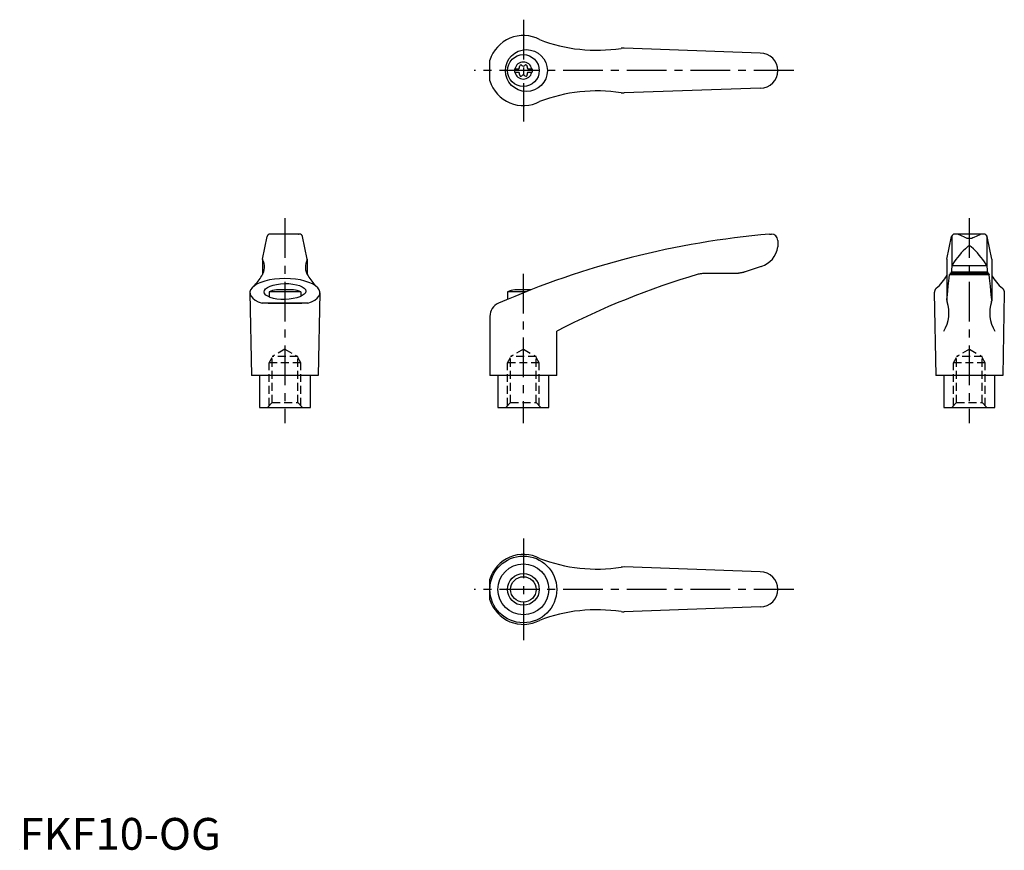
# Model space of a CAD drawing. Extents: x 0 to 310, y 0 to 261.
import ezdxf

# ---------------------------------------------------------------- set-up
doc = ezdxf.new("R2010")
doc.units = 0
doc.header["$LTSCALE"] = 10
doc.header["$MEASUREMENT"] = 0
doc.linetypes.add('CENTER', pattern=[2, 1.25, -0.25, 0.25, -0.25])
doc.linetypes.add('HIDDEN', pattern=[0.375, 0.25, -0.125])
doc.layers.get('0').update_dxf_attribs({"linetype": 'CONTINUOUS'})
for name, color, linetype in [('1', 1, 'CENTER'), ('2', 2, 'HIDDEN'), ('3', 3, 'CONTINUOUS'), ('ITTEN', 1, 'CENTER')]:
    doc.layers.add(name, color=color, linetype=linetype)
doc.styles.add('Standard1', font='ARIAL.TTF')

# ---------------------------------------------------------------- blocks, each defined once
blk = doc.blocks.new('batu')
at = {"layer": 'ITTEN'}
for p, q in [((0.5, 0), (-0.5, 0)), ((0, 0.5), (0, -0.5))]:
    blk.add_line(p, q, dxfattribs=at)

msp = doc.modelspace()

# ---------------------------------------------------------------- linework, layer by layer
for p, q in [((232.85, 250.52), (190.01, 252.07)), ((147.84, 241.77), (147.84, 248.27)), ((155.6, 245.54), (155.6, 244.49)), ((155.6, 245.54), (156.97, 245.54)), ((159.74, 245.54), (161.1, 245.54)), ((161.1, 245.54), (161.1, 244.49)), ((155.6, 244.49), (156.97, 244.49)), ((159.74, 244.49), (161.1, 244.49)), ((232.85, 239.52), (190.01, 237.97)), ((76.35, 185.75), (77.82, 192.81)), ((87.98, 193.6), (78.8, 193.6)), ((79.01, 193.6), (78.99, 193.6)), ((79.05, 193.6), (79.01, 193.6)), ((79.1, 193.6), (79.05, 193.6)), ((79.12, 193.6), (79.1, 193.6)), ((87.65, 193.6), (87.67, 193.6)), ((87.67, 193.6), (87.72, 193.6)), ((87.72, 193.6), (87.77, 193.6)), ((87.77, 193.6), (87.79, 193.6)), ((90.42, 185.75), (88.95, 192.81)), ((235.73, 193.6), (236.35, 193.6)), ((291.53, 185.75), (293, 192.81)), ((293.08, 193.01), (293.08, 183.54)), ((303.15, 193.6), (293.97, 193.6)), ((297.06, 192.65), (295.16, 193.45)), ((300.06, 192.65), (301.96, 193.45)), ((304.06, 193.01), (304.06, 183.54)), ((305.6, 185.75), (304.13, 192.81)), ((238.35, 191.6), (238.35, 189.57)), ((238.35, 189.67), (238.35, 189.67)), ((238.35, 189.67), (238.35, 189.67)), ((238.35, 189.67), (238.35, 189.67)), ((238.35, 189.67), (238.35, 189.67)), ((238.35, 189.67), (238.35, 189.67)), ((238.35, 189.67), (238.35, 189.67)), ((238.35, 189.67), (238.35, 189.67)), ((238.35, 189.67), (238.35, 189.67)), ((238.35, 189.67), (238.35, 189.66)), ((238.35, 189.66), (238.35, 189.66)), ((238.35, 189.66), (238.35, 189.66)), ((238.35, 189.66), (238.35, 189.66)), ((238.35, 189.66), (238.35, 189.66)), ((238.35, 189.66), (238.35, 189.66)), ((238.35, 189.66), (238.35, 189.66)), ((238.35, 189.66), (238.35, 189.65)), ((238.35, 189.65), (238.35, 189.65)), ((238.35, 189.65), (238.35, 189.65)), ((238.35, 189.65), (238.35, 189.65)), ((238.35, 189.65), (238.35, 189.65)), ((238.35, 189.65), (238.35, 189.64)), ((238.35, 189.64), (238.35, 189.64)), ((76.35, 185.71), (76.35, 180.88)), ((90.43, 185.71), (90.43, 180.88)), ((233.11, 183.43), (228.12, 181.75)), ((291.52, 185.71), (291.52, 172.65)), ((293.08, 183.52), (292.85, 181.16)), ((293.1, 183.71), (304.04, 183.71)), ((304.06, 183.52), (304.29, 181.16)), ((305.6, 185.71), (305.6, 172.65)), ((224.73, 181.16), (214.69, 181.16)), ((224.62, 181.16), (224.52, 181.16)), ((224.82, 181.17), (224.62, 181.16)), ((225.03, 181.17), (224.82, 181.17)), ((225.13, 181.18), (225.03, 181.17)), ((225.23, 181.19), (225.13, 181.18)), ((225.43, 181.2), (225.23, 181.19)), ((225.63, 181.22), (225.43, 181.2)), ((225.84, 181.24), (225.63, 181.22)), ((226.04, 181.27), (225.84, 181.24)), ((226.24, 181.3), (226.04, 181.27)), ((226.34, 181.31), (226.24, 181.3)), ((226.44, 181.33), (226.34, 181.31)), ((226.64, 181.37), (226.44, 181.33)), ((226.84, 181.41), (226.64, 181.37)), ((227.04, 181.45), (226.84, 181.41)), ((227.24, 181.5), (227.04, 181.45)), ((227.43, 181.55), (227.24, 181.5)), ((227.53, 181.57), (227.43, 181.55)), ((227.63, 181.6), (227.53, 181.57)), ((227.82, 181.66), (227.63, 181.6)), ((228.02, 181.72), (227.82, 181.66)), ((228.12, 181.75), (228.02, 181.72)), ((291.93, 177.26), (292.22, 179.73)), ((292.22, 179.73), (292.36, 180.86)), ((292.36, 180.86), (304.76, 180.86)), ((304.68, 181.16), (292.44, 181.16)), ((292.89, 181.75), (304.23, 181.75)), ((304.68, 181.16), (304.76, 180.86)), ((304.91, 179.73), (304.76, 180.86)), ((305.19, 177.26), (304.91, 179.73)), ((288.16, 176.55), (288.07, 176.45)), ((288.17, 176.56), (288.16, 176.55)), ((291.65, 174.47), (291.93, 177.26)), ((305.47, 174.47), (305.19, 177.26)), ((308.95, 176.56), (308.97, 176.55)), ((308.97, 176.55), (309.05, 176.45)), ((72.39, 175.15), (72.89, 149.1)), ((88.39, 175.44), (78.39, 175.44)), ((78.39, 175.44), (78.39, 173.83)), ((86.07, 176.1), (80.7, 176.1)), ((88.39, 175.44), (88.39, 174.01)), ((94.39, 175.15), (93.89, 149.1)), ((159.13, 175.44), (153.34, 175.44)), ((153.34, 175.44), (153.34, 173.06)), ((160.81, 176.1), (155.66, 176.1)), ((287.57, 175.31), (287.56, 175.2)), ((287.56, 175.2), (287.56, 175.15)), ((287.56, 175.15), (288.06, 149.1)), ((287.58, 175.42), (287.57, 175.31)), ((287.59, 175.47), (287.58, 175.42)), ((287.6, 175.53), (287.59, 175.47)), ((287.63, 175.64), (287.6, 175.53)), ((287.67, 175.74), (287.63, 175.64)), ((287.71, 175.85), (287.67, 175.74)), ((287.75, 175.95), (287.71, 175.85)), ((287.8, 176.05), (287.75, 175.95)), ((287.83, 176.1), (287.8, 176.05)), ((287.86, 176.15), (287.83, 176.1)), ((287.92, 176.25), (287.86, 176.15)), ((288, 176.35), (287.92, 176.25)), ((288.07, 176.45), (288, 176.35)), ((291.52, 173.07), (291.65, 174.47)), ((305.6, 173.07), (305.47, 174.47)), ((309.05, 176.45), (309.13, 176.35)), ((309.56, 175.15), (309.06, 149.1)), ((309.13, 176.35), (309.2, 176.25)), ((309.2, 176.25), (309.26, 176.15)), ((309.26, 176.15), (309.29, 176.1)), ((309.29, 176.1), (309.32, 176.05)), ((309.32, 176.05), (309.37, 175.95)), ((309.37, 175.95), (309.42, 175.85)), ((309.42, 175.85), (309.46, 175.74)), ((309.46, 175.74), (309.49, 175.64)), ((309.49, 175.64), (309.52, 175.53)), ((309.52, 175.53), (309.53, 175.47)), ((309.53, 175.47), (309.54, 175.42)), ((309.54, 175.42), (309.55, 175.31)), ((309.55, 175.31), (309.56, 175.2)), ((309.56, 175.2), (309.56, 175.15)), ((90.55, 171.84), (76.23, 171.84)), ((78.09, 171.85), (88.69, 171.85)), ((78.09, 171.85), (88.69, 171.85)), ((291.51, 172.95), (291.51, 172.97)), ((291.51, 172.91), (291.51, 172.95)), ((291.51, 172.88), (291.51, 172.91)), ((291.51, 172.86), (291.51, 172.88)), ((305.61, 172.95), (305.61, 172.97)), ((305.61, 172.91), (305.61, 172.95)), ((305.62, 172.88), (305.61, 172.91)), ((305.62, 172.86), (305.62, 172.88)), ((147.84, 167.72), (147.84, 149.1)), ((168.84, 149.1), (168.84, 163.1)), ((93.89, 149.1), (72.89, 149.1)), ((75.39, 149.1), (75.39, 139.1)), ((91.39, 139.1), (91.39, 149.1)), ((168.84, 149.1), (147.84, 149.1)), ((150.35, 149.1), (150.35, 139.1)), ((166.35, 139.1), (166.35, 149.1)), ((309.06, 149.1), (288.06, 149.1)), ((290.56, 149.1), (290.56, 139.1)), ((306.56, 139.1), (306.56, 149.1)), ((75.39, 139.1), (91.39, 139.1)), ((150.35, 139.1), (166.35, 139.1)), ((290.56, 139.1), (306.56, 139.1)), ((232.85, 87.37), (190.01, 88.92)), ((147.84, 78.62), (147.84, 85.12)), ((232.85, 76.37), (190.01, 74.82))]:
    msp.add_line(p, q)
for centre, radius in [((159.31, 245.02), 6.6), ((158.35, 245.02), 5), ((158.35, 81.87), 10.5), ((158.35, 81.87), 8), ((158.35, 81.87), 4)]:
    msp.add_circle(centre, radius)
for centre, radius, start, end in [((158.35, 245.02), 11, 62.3357, 162.8342), ((181.42, 301.42), 50, 248.9466, 278.796), ((189.83, 247.07), 5, 87.93, 98.796), ((158.35, 245.02), 2.69, 11.2732, 168.7268), ((232.85, 245.02), 5.5, 270, 90), ((156.52, 246.08), 0.691, 309.6889, 16.6582), ((157.56, 246.39), 0.395, 43.3418, 196.6582), ((158.35, 247.13), 0.691, 223.3418, 316.6582), ((159.14, 246.39), 0.395, 343.3418, 136.6582), ((160.18, 246.08), 0.691, 163.3418, 230.3111), ((158.35, 245.02), 11, 197.1658, 297.6643), ((158.35, 245.02), 2.69, 191.2732, 348.7268), ((156.52, 243.96), 0.691, 343.3418, 50.3111), ((157.56, 243.65), 0.395, 163.3418, 316.6582), ((158.35, 242.9), 0.691, 43.3418, 136.6582), ((159.14, 243.65), 0.395, 223.3418, 16.6582), ((160.18, 243.96), 0.691, 129.6889, 196.6582), ((181.42, 188.61), 50, 81.204, 111.0534), ((189.83, 242.97), 5, 261.204, 272.07), ((78.8, 192.6), 1, 90, 168.2357), ((87.98, 192.6), 1, 11.7643, 90), ((259.06, -75.39), 270, 94.9571, 113.6997), ((236.35, 191.6), 2, 0, 90), ((293.97, 192.6), 1, 90, 168.2357), ((294.39, 191.6), 2, 67.3014, 90), ((298.54, 195.26), 3, 240.3654, 270.339), ((298.58, 195.26), 3, 269.661, 299.6346), ((302.73, 191.6), 2, 90, 112.6986), ((303.15, 192.6), 1, 11.7643, 90), ((230.93, 190.61), 7.5, 286.9542, 352.0275), ((318.24, 167.47), 30, 132.5006, 146.3973), ((298.57, 189.06), 0.8, 41.0377, 138.9623), ((278.91, 167.47), 30, 33.6027, 47.4994), ((76.55, 185.71), 0.2, 168.2357, 207.9926), ((90.23, 185.71), 0.2, 332.0074, 11.7643), ((71.96, 183.27), 5, 326.0823, 27.9926), ((94.82, 183.27), 5, 152.0074, 213.9177), ((294.08, 183.52), 1, 146.3973, 180), ((303.06, 183.52), 1, 0, 33.6027), ((63.08, 187.92), 15, 314.3042, 330.2703), ((103.7, 187.92), 15, 209.7297, 225.6958), ((285.64, -63.56), 255, 106.4879, 117.2601), ((214.69, 176.16), 5, 90, 106.4879), ((278.4, 187.95), 15, 310.6456, 330.9911), ((318.72, 187.95), 15, 209.0089, 229.3544), ((83.39, 162.36), 14, 101.0595, 110.9248), ((83.39, 162.36), 14, 69.0752, 78.9405), ((158.34, 162.36), 14, 101.0595, 110.9248), ((152.34, 167.72), 4.5, 113.6997, 180), ((281.14, 168.84), 11, 328.5839, 18.5226), ((292.52, 172.65), 1, 180, 198.5226), ((315.98, 168.84), 11, 161.4774, 211.4161), ((304.6, 172.65), 1, 341.4774, 0), ((158.35, 81.87), 11, 62.3357, 162.8342), ((181.42, 138.27), 50, 248.9466, 278.796), ((189.83, 83.92), 5, 87.93, 98.796), ((232.85, 81.87), 5.5, 270, 90), ((158.35, 81.87), 11, 197.1658, 297.6643), ((181.42, 25.46), 50, 81.204, 111.0534), ((189.83, 79.82), 5, 261.204, 272.07)]:
    msp.add_arc(centre, radius, start, end)
msp.add_ellipse((83.39, 175.2), major_axis=(11, 0), ratio=0.402316, start_param=5.421516, end_param=10.286447)
msp.add_ellipse((83.39, 175.54), major_axis=(-6.56, -0.14), ratio=0.380507)
at = {"layer": '1'}
for p, q in [((158.35, 261.02), (158.35, 229.02)), ((243.35, 245.02), (142.84, 245.02)), ((83.39, 198.6), (83.39, 134.1)), ((298.56, 198.6), (298.56, 134.1)), ((158.34, 181.1), (158.34, 134.1)), ((158.35, 97.87), (158.35, 65.87)), ((243.35, 81.87), (142.84, 81.87))]:
    msp.add_line(p, q, dxfattribs=at)
at = {"layer": '2'}
for p, q in [((78.4, 153.1), (79.4, 154.84)), ((83.4, 157.41), (79.4, 155.1)), ((79.4, 140.6), (79.4, 155.1)), ((87.4, 155.1), (79.4, 155.1)), ((83.4, 157.41), (87.4, 155.1)), ((87.4, 140.6), (87.4, 155.1)), ((88.4, 153.1), (87.4, 154.84)), ((153.35, 153.1), (154.35, 154.84)), ((158.35, 157.41), (154.35, 155.1)), ((162.35, 155.1), (154.35, 155.1)), ((154.35, 140.6), (154.35, 155.1)), ((158.35, 157.41), (162.35, 155.1)), ((162.35, 140.6), (162.35, 155.1)), ((163.35, 153.1), (162.35, 154.84)), ((293.57, 153.1), (294.57, 154.84)), ((298.57, 157.41), (294.57, 155.1)), ((294.57, 140.6), (294.57, 155.1)), ((302.57, 155.1), (294.57, 155.1)), ((298.57, 157.41), (302.57, 155.1)), ((302.57, 140.6), (302.57, 155.1)), ((303.57, 153.1), (302.57, 154.84)), ((78.4, 139.6), (78.4, 153.1)), ((88.4, 153.1), (78.4, 153.1)), ((88.4, 139.6), (88.4, 153.1)), ((163.35, 153.1), (153.35, 153.1)), ((153.35, 139.6), (153.35, 153.1)), ((163.35, 139.6), (163.35, 153.1)), ((293.57, 139.6), (293.57, 153.1)), ((303.57, 153.1), (293.57, 153.1)), ((303.57, 139.6), (303.57, 153.1)), ((79.4, 140.6), (77.9, 139.1)), ((79.4, 140.6), (87.4, 140.6)), ((87.4, 140.6), (88.9, 139.1)), ((154.35, 140.6), (152.85, 139.1)), ((154.35, 140.6), (162.35, 140.6)), ((162.35, 140.6), (163.85, 139.1)), ((294.57, 140.6), (293.07, 139.1)), ((294.57, 140.6), (302.57, 140.6)), ((302.57, 140.6), (304.07, 139.1))]:
    msp.add_line(p, q, dxfattribs=at)
at = {"layer": '3'}
msp.add_circle((158.35, 81.87), 5, dxfattribs=at)

# ---------------------------------------------------------------- block references
at = {"xscale": 0.001, "yscale": 0.001, "zscale": 0.001}
msp.add_blockref('batu', (0, 0), dxfattribs=at)

# ---------------------------------------------------------------- texts
at = {"color": 3, "style": 'Standard1'}
msp.add_text('FKF10-OG', height=10, dxfattribs=at).set_placement((0, 0))

doc.saveas('drawing.dxf')
